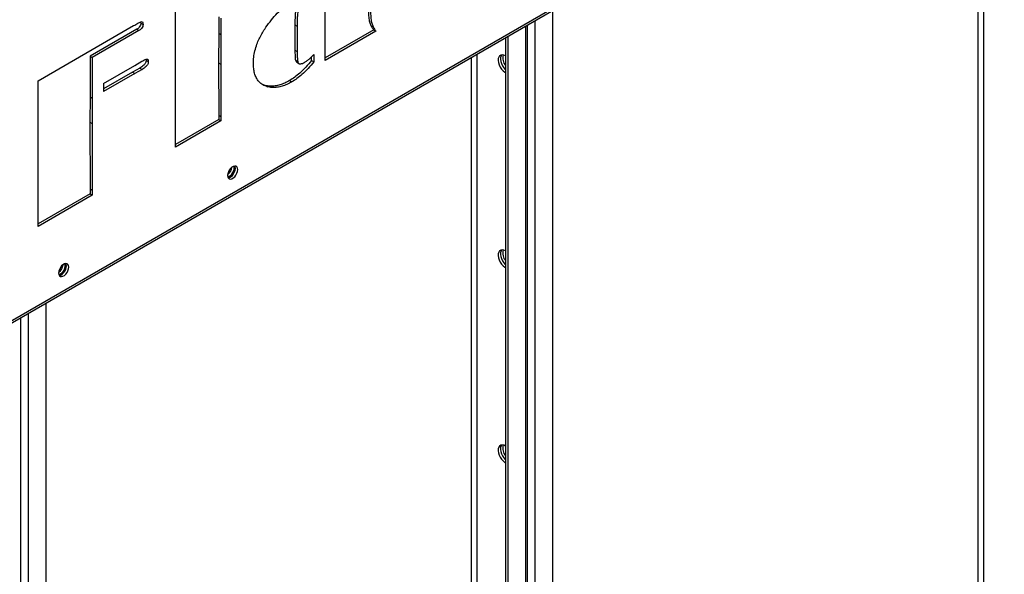
# Model space of a CAD drawing. Units: millimetres. Extents: x -10107 to 15739, y -11127 to 15242.
# Drawn here: x 5734 to 6353, y 9643 to 9991 of the extents above; entities that cross this region are included whole.
import ezdxf

# ---------------------------------------------------------------- set-up
doc = ezdxf.new("R2010")
doc.units = ezdxf.units.MM

msp = doc.modelspace()

# ---------------------------------------------------------------- linework, layer by layer
at = {"color": 7, "linetype": 'Continuous', "lineweight": 25}
for p, q in [((5715.06, 9792.5), (6549.45, 10274.18)), ((5715.98, 9794.52), (6550.36, 10276.2)), ((6336.11, 10151.02), (6336.11, 9487.09)), ((6339.5, 10152.98), (6339.5, 9487.09)), ((5926.15, 9965.33), (5926.15, 10018.19)), ((5832.13, 9982.97), (5832.08, 9997.86)), ((5859.3, 9992.79), (5859.3, 9982.59)), ((6069.1, 9292.09), (6069.1, 9996.88)), ((5745.8, 9952.61), (5805.87, 9987.29)), ((5810.22, 9989.62), (5810.34, 9988.89)), ((5810.34, 9988.89), (5811.76, 9988.07)), ((5860.71, 9991.97), (5860.71, 9981.78)), ((5907.15, 9987.71), (5908.56, 9986.89)), ((5907.15, 9987.71), (5907.15, 9971.8)), ((5908.56, 9986.89), (5908.56, 9970.98)), ((6051.85, 9986.92), (6051.85, 9282.13)), ((6053.14, 9283.93), (6053.14, 9987.67)), ((6058.07, 9285.73), (6058.07, 9990.52)), ((5807.8, 9984.96), (5778.47, 9968.02)), ((5809.22, 9984.14), (5779.88, 9967.21)), ((5807.8, 9984.96), (5809.22, 9984.14)), ((5832.13, 9911.05), (5832.13, 9982.97)), ((5859.3, 9982.59), (5859.17, 9963.98)), ((5859.3, 9982.59), (5860.71, 9981.78)), ((5860.71, 9981.78), (5860.59, 9963.16)), ((5956.61, 9984.55), (5926.15, 9966.96)), ((5958.03, 9983.73), (5926.15, 9965.33)), ((5956.61, 9984.55), (5958.03, 9983.73)), ((6040.82, 9980.56), (6040.82, 9275.77)), ((6039.41, 9979.74), (6039.41, 9276.58)), ((5778.47, 9968.02), (5779.88, 9967.21)), ((5778.47, 9968.02), (5778.47, 9942.64)), ((5907.15, 9971.8), (5908.56, 9970.98)), ((5919.08, 9969.08), (5919.08, 9964.52)), ((6021.3, 9969.29), (6021.3, 9303.4)), ((5779.88, 9967.21), (5779.88, 9941.82)), ((5786.89, 9950.89), (5806.57, 9962.31)), ((5806.57, 9962.31), (5811.04, 9964.88)), ((5813.59, 9966.13), (5813.64, 9965.56)), ((5813.64, 9965.56), (5815.06, 9964.75)), ((5859.17, 9963.98), (5860.59, 9963.16)), ((5859.17, 9963.98), (5859.3, 9930.99)), ((5860.59, 9963.16), (5860.71, 9930.17)), ((5907.46, 9965.57), (5908.87, 9964.75)), ((5908.29, 9964.28), (5909.7, 9963.46)), ((5917.66, 9965.34), (5917.66, 9967.73)), ((5917.66, 9965.34), (5919.08, 9964.52)), ((6017.91, 9967.33), (6017.91, 9303.4)), ((5805.21, 9958.08), (5786.89, 9947.5)), ((5806.62, 9957.26), (5786.89, 9945.87)), ((5809.81, 9960.59), (5805.21, 9958.08)), ((5805.21, 9958.08), (5806.62, 9957.26)), ((5811.23, 9959.78), (5806.62, 9957.26)), ((5809.81, 9960.59), (5811.23, 9959.78)), ((5745.8, 9861.22), (5745.8, 9952.61)), ((5786.89, 9950.89), (5786.89, 9945.87)), ((5888.42, 9949.73), (5887.45, 9950.14)), ((5888.42, 9949.73), (5889.84, 9948.91)), ((5903.8, 9952.79), (5905.21, 9951.97)), ((5778.47, 9942.64), (5778.35, 9926.66)), ((5778.47, 9942.64), (5779.88, 9941.82)), ((5779.88, 9941.82), (5779.76, 9925.84)), ((5859.3, 9930.99), (5860.71, 9930.17)), ((5859.3, 9930.99), (5859.3, 9928.37)), ((5778.35, 9926.66), (5779.76, 9925.84)), ((5778.35, 9926.66), (5778.47, 9884.72)), ((5779.76, 9925.84), (5779.88, 9883.9)), ((5859.3, 9928.37), (5832.13, 9912.68)), ((5860.71, 9927.55), (5832.13, 9911.05)), ((5859.3, 9928.37), (5860.71, 9927.55)), ((5860.71, 9930.17), (5860.71, 9927.55)), ((5865.15, 9895), (5866.9, 9896.01)), ((5778.47, 9881.71), (5745.8, 9862.85)), ((5778.47, 9884.72), (5779.88, 9883.9)), ((5778.47, 9884.72), (5778.47, 9881.71)), ((5778.47, 9881.71), (5779.88, 9880.89)), ((5779.88, 9883.9), (5779.88, 9880.89)), ((5779.88, 9880.89), (5745.8, 9861.22)), ((5759.09, 9833.77), (5760.83, 9834.78)), ((5750.91, 9108.4), (5750.91, 9813.19)), ((5734.94, 9100.24), (5734.94, 9803.98)), ((5739.88, 9102.03), (5739.88, 9806.82))]:
    msp.add_line(p, q, dxfattribs=at)
at = {"color": 7, "linetype": 'Continuous', "lineweight": 25, "flags": 128}
for points in [[(6039.41, 9968.31), (6038.35, 9968.78), (6037.34, 9968.94), (6036.45, 9968.77), (6035.72, 9968.3), (6035.19, 9967.54), (6034.88, 9966.54), (6034.82, 9965.34), (6035, 9964.02), (6035.43, 9962.65), (6036.06, 9961.29), (6036.88, 9960.03), (6037.83, 9958.92), (6038.87, 9958.04), (6039.41, 9957.69)], [(6036.94, 9968.9), (6036.6, 9968.36), (6036.29, 9967.35), (6036.23, 9966.16), (6036.42, 9964.84), (6036.84, 9963.46), (6037.48, 9962.11), (6038.29, 9960.84), (6039.25, 9959.74), (6039.41, 9959.58)], [(6036.94, 9968.9), (6036.6, 9968.36), (6036.29, 9967.35), (6036.23, 9966.16), (6036.42, 9964.84), (6036.84, 9963.46), (6037.48, 9962.11), (6038.29, 9960.84), (6039.25, 9959.74), (6039.41, 9959.58)], [(5871.19, 9896.85), (5871.06, 9897.82), (5870.68, 9898.55), (5870.09, 9899), (5869.33, 9899.12), (5868.46, 9898.92), (5867.55, 9898.39), (5866.68, 9897.6), (5865.92, 9896.59), (5865.33, 9895.46), (5864.95, 9894.29), (5864.82, 9893.18), (5864.95, 9892.22), (5865.33, 9891.49), (5865.92, 9891.04), (5866.68, 9890.91), (5867.55, 9891.12), (5868.46, 9891.64), (5869.33, 9892.44), (5870.09, 9893.44), (5870.68, 9894.58), (5871.06, 9895.74), (5871.19, 9896.85)], [(5864.9, 9892.43), (5865.13, 9892.44), (5865.95, 9892.7), (5866.79, 9893.26), (5867.58, 9894.07), (5868.24, 9895.05), (5868.71, 9896.13), (5868.96, 9897.21), (5868.96, 9898.18), (5868.71, 9898.97), (5868.69, 9899)], [(5869.14, 9899.11), (5869.22, 9898.88), (5869.35, 9897.92), (5869.22, 9896.81), (5868.84, 9895.64), (5868.25, 9894.5), (5867.49, 9893.5), (5866.62, 9892.7), (5865.71, 9892.18), (5865.03, 9891.99)], [(5865.16, 9891.73), (5865.27, 9891.73), (5866.14, 9891.94), (5867.04, 9892.46), (5867.91, 9893.25), (5868.67, 9894.26), (5869.27, 9895.39), (5869.64, 9896.56), (5869.77, 9897.67)], [(5865.16, 9891.73), (5865.27, 9891.73), (5866.14, 9891.94), (5867.04, 9892.46), (5867.91, 9893.25), (5868.67, 9894.26), (5869.27, 9895.39), (5869.64, 9896.56), (5869.77, 9897.67)], [(5869.77, 9897.67), (5869.64, 9898.63), (5869.43, 9899.13)], [(5869.77, 9897.67), (5869.64, 9898.63), (5869.43, 9899.13)], [(6039.41, 9845.83), (6038.35, 9846.3), (6037.34, 9846.45), (6036.45, 9846.29), (6035.72, 9845.82), (6035.19, 9845.06), (6034.88, 9844.06), (6034.82, 9842.86), (6035, 9841.54), (6035.43, 9840.16), (6036.06, 9838.81), (6036.88, 9837.54), (6037.83, 9836.44), (6038.87, 9835.56), (6039.41, 9835.21)], [(6036.94, 9846.42), (6036.6, 9845.88), (6036.29, 9844.87), (6036.23, 9843.68), (6036.42, 9842.36), (6036.84, 9840.98), (6037.48, 9839.62), (6038.29, 9838.36), (6039.25, 9837.26), (6039.41, 9837.1)], [(6036.94, 9846.42), (6036.6, 9845.88), (6036.29, 9844.87), (6036.23, 9843.68), (6036.42, 9842.36), (6036.84, 9840.98), (6037.48, 9839.62), (6038.29, 9838.36), (6039.25, 9837.26), (6039.41, 9837.1)], [(5765.12, 9835.62), (5764.99, 9836.58), (5764.61, 9837.32), (5764.02, 9837.77), (5763.26, 9837.89), (5762.39, 9837.69), (5761.48, 9837.16), (5760.62, 9836.37), (5759.85, 9835.36), (5759.26, 9834.23), (5758.88, 9833.06), (5758.76, 9831.95), (5758.88, 9830.99), (5759.26, 9830.26), (5759.85, 9829.81), (5760.62, 9829.68), (5761.48, 9829.89), (5762.39, 9830.41), (5763.26, 9831.21), (5764.02, 9832.21), (5764.61, 9833.35), (5764.99, 9834.51), (5765.12, 9835.62)], [(5758.83, 9831.2), (5759.07, 9831.21), (5759.89, 9831.47), (5760.73, 9832.03), (5761.51, 9832.84), (5762.17, 9833.82), (5762.65, 9834.9), (5762.9, 9835.98), (5762.9, 9836.95), (5762.65, 9837.74), (5762.63, 9837.77)], [(5763.07, 9837.87), (5763.15, 9837.65), (5763.28, 9836.69), (5763.15, 9835.58), (5762.78, 9834.41), (5762.18, 9833.27), (5761.42, 9832.27), (5760.55, 9831.47), (5759.65, 9830.95), (5758.96, 9830.76)], [(5759.09, 9830.5), (5759.2, 9830.5), (5760.07, 9830.7), (5760.98, 9831.23), (5761.84, 9832.02), (5762.61, 9833.03), (5763.2, 9834.16), (5763.58, 9835.33), (5763.71, 9836.44)], [(5759.09, 9830.5), (5759.2, 9830.5), (5760.07, 9830.7), (5760.98, 9831.23), (5761.84, 9832.02), (5762.61, 9833.03), (5763.2, 9834.16), (5763.58, 9835.33), (5763.71, 9836.44)], [(5763.71, 9836.44), (5763.58, 9837.4), (5763.37, 9837.89)], [(5763.71, 9836.44), (5763.58, 9837.4), (5763.37, 9837.89)], [(6039.41, 9723.35), (6038.35, 9723.82), (6037.34, 9723.97), (6036.45, 9723.81), (6035.72, 9723.34), (6035.19, 9722.58), (6034.88, 9721.57), (6034.82, 9720.38), (6035, 9719.06), (6035.43, 9717.68), (6036.06, 9716.33), (6036.88, 9715.06), (6037.83, 9713.96), (6038.87, 9713.08), (6039.41, 9712.73)], [(6036.94, 9723.94), (6036.6, 9723.39), (6036.29, 9722.39), (6036.23, 9721.2), (6036.42, 9719.88), (6036.84, 9718.5), (6037.48, 9717.14), (6038.29, 9715.88), (6039.25, 9714.78), (6039.41, 9714.62)], [(6036.94, 9723.94), (6036.6, 9723.39), (6036.29, 9722.39), (6036.23, 9721.2), (6036.42, 9719.88), (6036.84, 9718.5), (6037.48, 9717.14), (6038.29, 9715.88), (6039.25, 9714.78), (6039.41, 9714.62)]]:
    msp.add_lwpolyline(points, dxfattribs=at)
at = {"color": 7, "linetype": 'Continuous', "lineweight": 25}
for centre, radius, start, end in [((6045.53, 9967.01), 7.86, 166.20897, 218.84932), ((5861.52, 9898.76), 6.07, 303.28229, 356.72309), ((6045.53, 9844.53), 7.86, 166.20897, 218.84932), ((5755.45, 9837.53), 6.07, 303.28229, 356.72309), ((6045.53, 9722.05), 7.86, 166.20897, 218.84932)]:
    msp.add_arc(centre, radius, start, end, dxfattribs=at)
for points, knots in [([(5888.16, 9985.09), (5889.25, 9986.67), (5891.43, 9989.83), (5895.11, 9994.09), (5899.22, 9998.11), (5903.75, 10001.71), (5906.97, 10003.7), (5908.58, 10004.69)], [0, 0, 0, 0, 0.18667, 0.373343, 0.560013, 0.780018, 1, 1, 1, 1]), ([(5953.32, 10001.72), (5953.29, 10000.48), (5953.24, 9997.98), (5953.3, 9994.32), (5953.58, 9991.04), (5954.34, 9988.42), (5955.35, 9986.33), (5956.19, 9985.14), (5956.61, 9984.55)], [0, 0, 0, 0, 0.186709, 0.373398, 0.560035, 0.706616, 0.85333, 1, 1, 1, 1]), ([(5954.73, 10000.91), (5954.7, 9999.66), (5954.65, 9997.16), (5954.71, 9993.5), (5954.99, 9990.23), (5955.75, 9987.61), (5956.76, 9985.52), (5957.61, 9984.33), (5958.03, 9983.73)], [0, 0, 0, 0, 0.186709, 0.373398, 0.560035, 0.706616, 0.85333, 1, 1, 1, 1]), ([(5907.76, 9997.72), (5907.6, 9996.74), (5907.27, 9994.78), (5907.18, 9991.48), (5907.16, 9989.14), (5907.15, 9987.71)], [0, 0, 0, 0, 0.279472, 0.559671, 1, 1, 1, 1]), ([(5909.18, 9996.91), (5909.02, 9995.93), (5908.69, 9993.96), (5908.59, 9990.66), (5908.57, 9988.32), (5908.56, 9986.89)], [0, 0, 0, 0, 0.2794719, 0.559671, 1, 1, 1, 1]), ([(5805.87, 9987.29), (5806.72, 9987.76), (5807.92, 9988.43), (5809.45, 9989.32), (5810.12, 9989.58), (5810.45, 9989.72)], [0, 0, 0, 0, 0.56, 0.780323, 1, 1, 1, 1]), ([(5810.34, 9988.89), (5810.32, 9988.46), (5810.27, 9987.6), (5809.52, 9986.29), (5808.63, 9985.49), (5808.08, 9985.14), (5807.8, 9984.96)], [0, 0, 0, 0, 0.279758, 0.558594, 0.779147, 1, 1, 1, 1]), ([(5811.76, 9988.07), (5811.73, 9987.64), (5811.68, 9986.78), (5810.93, 9985.47), (5810.05, 9984.67), (5809.49, 9984.32), (5809.22, 9984.14)], [0, 0, 0, 0, 0.279758, 0.558594, 0.779147, 1, 1, 1, 1]), ([(5810.45, 9989.72), (5810.69, 9989.75), (5811.16, 9989.82), (5811.69, 9989.22), (5811.73, 9988.51), (5811.76, 9988.07)], [0, 0, 0, 0, 0.279703, 0.560632, 1, 1, 1, 1]), ([(5881.08, 9963.63), (5881.12, 9964.89), (5881.19, 9967.41), (5881.95, 9971.48), (5883.11, 9975.34), (5884.61, 9978.89), (5886.24, 9982.07), (5887.52, 9984.08), (5888.16, 9985.09)], [0, 0, 0, 0, 0.186619, 0.373311, 0.559898, 0.706569, 0.8533, 1, 1, 1, 1]), ([(5907.15, 9971.8), (5907.16, 9970.61), (5907.19, 9968.48), (5907.37, 9966.46), (5907.46, 9965.57)], [0, 0, 0, 0, 0.560129, 1, 1, 1, 1]), ([(5908.56, 9970.98), (5908.57, 9969.79), (5908.6, 9967.67), (5908.79, 9965.64), (5908.87, 9964.75)], [0, 0, 0, 0, 0.560129, 1, 1, 1, 1]), ([(5913.16, 9964.18), (5913.73, 9964.54), (5914.87, 9965.26), (5916.86, 9966.87), (5918.24, 9968.24), (5919.08, 9969.08)], [0, 0, 0, 0, 0.279997, 0.560007, 1, 1, 1, 1]), ([(5813.64, 9965.56), (5813.63, 9965.31), (5813.62, 9964.81), (5813.33, 9963.96), (5812.89, 9963.17), (5812.13, 9962.27), (5811.09, 9961.37), (5810.24, 9960.85), (5809.81, 9960.59)], [0, 0, 0, 0, 0.124944, 0.250307, 0.374679, 0.500091, 0.749875, 1, 1, 1, 1]), ([(5811.04, 9964.88), (5811.48, 9965.13), (5812.35, 9965.61), (5813.44, 9966.12), (5814.29, 9966.32), (5814.8, 9966.08), (5815.03, 9965.49), (5815.05, 9964.99), (5815.06, 9964.75)], [0, 0, 0, 0, 0.250426, 0.500347, 0.62553, 0.750471, 0.874753, 1, 1, 1, 1]), ([(5815.06, 9964.75), (5815.05, 9964.49), (5815.03, 9963.99), (5814.75, 9963.15), (5814.3, 9962.35), (5813.54, 9961.45), (5812.5, 9960.55), (5811.65, 9960.03), (5811.23, 9959.78)], [0, 0, 0, 0, 0.124944, 0.250307, 0.374679, 0.500091, 0.749875, 1, 1, 1, 1]), ([(5889.84, 9948.91), (5888.87, 9949.26), (5886.94, 9949.96), (5884.53, 9951.9), (5882.83, 9954.42), (5881.76, 9957.3), (5881.17, 9960.29), (5881.11, 9962.52), (5881.08, 9963.63)], [0, 0, 0, 0, 0.1866519, 0.3733178, 0.5599247, 0.7065634, 0.8533011, 1, 1, 1, 1]), ([(5917.66, 9965.34), (5916.45, 9963.92), (5914.04, 9961.08), (5910.43, 9957.61), (5907, 9954.77), (5904.87, 9953.45), (5903.8, 9952.79)], [0, 0, 0, 0, 0.279994, 0.559968, 0.780004, 1, 1, 1, 1]), ([(5919.08, 9964.52), (5917.87, 9963.1), (5915.45, 9960.26), (5911.85, 9956.79), (5908.42, 9953.96), (5906.28, 9952.63), (5905.21, 9951.97)], [0, 0, 0, 0, 0.279994, 0.5599684, 0.7800036, 1, 1, 1, 1]), ([(5907.46, 9965.57), (5907.56, 9965.25), (5907.74, 9964.69), (5908.15, 9964.43), (5908.32, 9964.32)], [0, 0, 0, 0, 0.581878, 1, 1, 1, 1]), ([(5908.87, 9964.75), (5908.98, 9964.44), (5909.2, 9963.82), (5909.88, 9963.29), (5910.83, 9963.21), (5911.96, 9963.55), (5912.76, 9963.97), (5913.16, 9964.18)], [0, 0, 0, 0, 0.18718, 0.372879, 0.560297, 0.779918, 1, 1, 1, 1]), ([(5903.8, 9952.79), (5902.77, 9952.23), (5900.72, 9951.12), (5897.68, 9949.97), (5894.56, 9949.25), (5891.41, 9949.08), (5889.42, 9949.51), (5888.42, 9949.73)], [0, 0, 0, 0, 0.1867211, 0.3733957, 0.5600907, 0.780054, 1, 1, 1, 1]), ([(5905.21, 9951.97), (5904.19, 9951.42), (5902.14, 9950.31), (5899.1, 9949.15), (5895.97, 9948.43), (5892.83, 9948.26), (5890.83, 9948.69), (5889.84, 9948.91)], [0, 0, 0, 0, 0.1867211, 0.3733957, 0.5600907, 0.780054, 1, 1, 1, 1])]:
    msp.add_open_spline(points, degree=3, knots=knots, dxfattribs=at)

doc.saveas('drawing.dxf')
